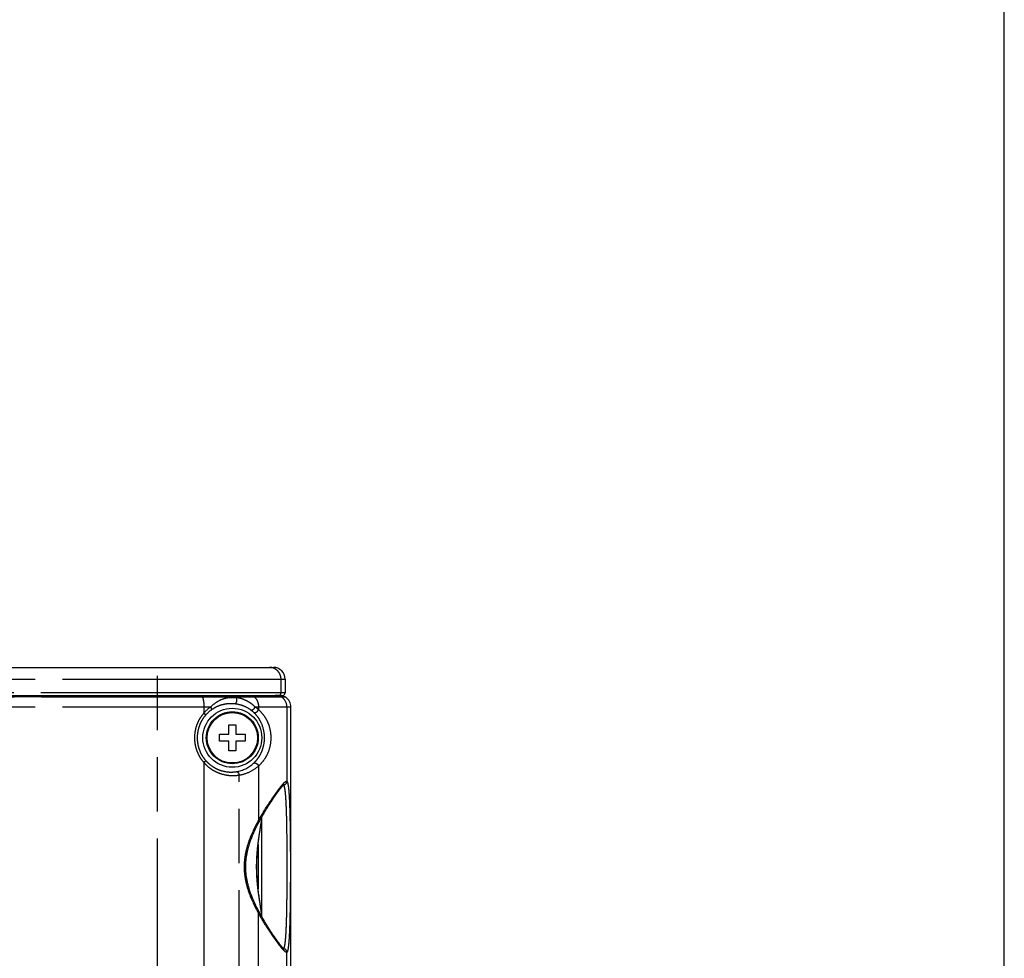
# Model space of a CAD drawing. Units: millimetres. Extents: x 0 to 841, y 0 to 594.
# Drawn here: x 757 to 841, y 374 to 454 of the extents above; entities that cross this region are included whole.
import ezdxf

# ---------------------------------------------------------------- set-up
doc = ezdxf.new("R2010")
doc.units = ezdxf.units.MM
doc.header["$LTSCALE"] = 46.255
doc.linetypes.add('PHANTOM', pattern=[0.8, 0.45, -0.05, 0.1, -0.05, 0.1, -0.05])
doc.layers.get('0').update_dxf_attribs({"linetype": 'CONTINUOUS'})
for name, color, linetype in [('13_ALL_NOTES', 7, 'CONTINUOUS'), ('17_ALL_DRAFT_GEOM', 7, 'CONTINUOUS'), ('18_ALL_DETAIL_ITEMS', 7, 'CONTINUOUS')]:
    doc.layers.add(name, color=color, linetype=linetype)
doc.styles.get("Standard").update_dxf_attribs({"font": 'txt', "width": 0.8})
doc.dimstyles.get("Standard").update_dxf_attribs({"dimtxt": 3.2, "dimasz": 2, "dimexe": 1.27, "dimexo": 1, "dimtad": 1, "dimdec": 3, "dimdsep": 46, "dimtxsty": 'STANDARD', "dimblk": 'OPEN', "dimblk1": 'OPEN', "dimblk2": 'OPEN', "dimcen": 0.09, "dimadec": 3, "dimazin": 2, "dimtol": 1, "dimtp": 0.001, "dimtm": 0.001, "dimtfac": 1, "dimtdec": 3, "dimtofl": 0, "dimtmove": 0, "dimatfit": 3, "dimldrblk": 'OPEN', "dimfxl": 1, "dimtolj": 1, "dimarcsym": 0})

# ---------------------------------------------------------------- blocks, each defined once
blk = doc.blocks.new('_OPEN')
at = {"color": 0, "linetype": 'BYBLOCK'}
for p, q in [((0, 0), (-1, 0.25)), ((-1, -0.25), (0, 0)), ((-1, 0), (0, 0))]:
    blk.add_line(p, q, dxfattribs=at)

msp = doc.modelspace()

# ---------------------------------------------------------------- linework, layer by layer
at = {"color": 7, "linetype": 'CONTINUOUS'}
msp.add_line((841, 0), (841, 594), dxfattribs=at)
at = {"layer": '17_ALL_DRAFT_GEOM', "color": 7, "linetype": 'CONTINUOUS'}
for p, q in [((575.6976, 399.2649), (778.6976, 399.2649)), ((779.6976, 398.2649), (779.6976, 397.0832)), ((575.6976, 396.8649), (778.8524, 396.8649)), ((779.6448, 396.7622), (575.6976, 396.7621)), ((771.3459, 396.8628), (771.554, 396.7647)), ((772.3723, 396.8087), (771.4551, 396.8113)), ((771.4824, 396.7985), (771.4735, 396.8113)), ((771.7454, 396.7974), (771.4824, 396.7985)), ((771.554, 396.7647), (771.5816, 396.7647)), ((771.554, 396.7647), (771.556, 396.7622)), ((771.5816, 396.7647), (771.5556, 396.7626)), ((771.5817, 396.7633), (771.5644, 396.7633)), ((771.586, 396.7634), (771.5816, 396.7633)), ((771.7454, 396.7974), (771.7455, 396.8105)), ((771.7454, 396.7974), (771.7455, 396.8105)), ((772.3723, 396.8087), (771.7454, 396.7974)), ((772.4266, 396.7636), (772.4265, 396.7622)), ((772.4266, 396.7636), (772.6261, 396.7667)), ((772.6261, 396.7667), (772.9184, 396.7712)), ((773.1734, 396.7748), (772.9184, 396.7712)), ((772.9656, 396.7933), (773.6003, 396.8056)), ((773.4589, 396.7794), (773.1734, 396.7748)), ((773.3097, 396.7622), (773.3155, 396.7652)), ((773.3155, 396.7652), (778.821, 396.7652)), ((773.714, 396.7836), (773.4589, 396.7794)), ((773.6003, 396.8056), (775.0413, 396.805)), ((773.6701, 396.8055), (773.7383, 396.8054)), ((776.0524, 396.8203), (773.714, 396.7836)), ((773.7383, 396.8054), (773.9962, 396.805)), ((773.9962, 396.805), (774.3876, 396.8046)), ((774.3381, 396.7934), (774.3388, 396.8046)), ((774.3381, 396.7934), (774.3389, 396.8046)), ((774.3876, 396.8046), (774.7341, 396.8046)), ((774.7341, 396.8046), (774.945, 396.8048)), ((775.0786, 396.805), (775.0413, 396.805)), ((776.993, 396.8352), (776.0524, 396.8203)), ((776.7245, 396.81), (776.066, 396.7996)), ((776.993, 396.8352), (778.8894, 396.865)), ((777.6976, 396.7935), (778.8894, 396.865)), ((777.6976, 396.7652), (777.6976, 396.7935)), ((777.6976, 396.7879), (777.7068, 396.7882)), ((777.9715, 396.8034), (778.7262, 396.8484)), ((778.821, 396.7622), (778.821, 396.7652)), ((778.8524, 396.8649), (778.8894, 396.8649)), ((778.9087, 396.8589), (779.0973, 396.8589)), ((779.0965, 396.7622), (779.0973, 396.8589)), ((779.0973, 396.8588), (779.5096, 396.8836)), ((780.1976, 250.6311), (780.1976, 395.8986)), ((774.8976, 394.3649), (775.4976, 394.3649)), ((774.8976, 393.5649), (774.8976, 394.3649)), ((775.4976, 394.3649), (775.4976, 393.5649)), ((774.0976, 393.5649), (774.8976, 393.5649)), ((774.0976, 392.9649), (774.0976, 393.5649)), ((774.8976, 392.9649), (774.0976, 392.9649)), ((774.8976, 392.1649), (774.8976, 392.9649)), ((775.4976, 393.5649), (776.2976, 393.5649)), ((776.2976, 392.9649), (775.4976, 392.9649)), ((775.4976, 392.9649), (775.4976, 392.1649)), ((776.2976, 393.5649), (776.2976, 392.9649)), ((775.4976, 392.1649), (774.8976, 392.1649)), ((779.0273, 388.5736), (779.0898, 388.6598)), ((779.0898, 388.6598), (779.1489, 388.7402)), ((779.1489, 388.7402), (779.2048, 388.815)), ((779.2048, 388.815), (779.2314, 388.8502)), ((779.2314, 388.8502), (779.2572, 388.8839)), ((779.2572, 388.8839), (779.2821, 388.9162)), ((779.2821, 388.9162), (779.3062, 388.9471)), ((779.3062, 388.9471), (779.3294, 388.9766)), ((779.3294, 388.9766), (779.3517, 389.0046)), ((779.3517, 389.0046), (779.3732, 389.0312)), ((779.3732, 389.0312), (779.3938, 389.0563)), ((779.3938, 389.0563), (779.4134, 389.0801)), ((779.4134, 389.0801), (779.4323, 389.1025)), ((779.4323, 389.1025), (779.4502, 389.1235)), ((779.4502, 389.1235), (779.4673, 389.1431)), ((779.4673, 389.1431), (779.4834, 389.1614)), ((779.4834, 389.1614), (779.4987, 389.1783)), ((779.4987, 389.1783), (779.5106, 389.1913)), ((779.5106, 389.1913), (779.5165, 389.1977)), ((779.5165, 389.1977), (779.5247, 389.2064)), ((779.5247, 389.2064), (779.5325, 389.2145)), ((779.5325, 389.2145), (779.5399, 389.2221)), ((779.5399, 389.2221), (779.5468, 389.2291)), ((779.5468, 389.2291), (779.5533, 389.2356)), ((779.5533, 389.2356), (779.5595, 389.2417)), ((779.5595, 389.2417), (779.5653, 389.2473)), ((779.5653, 389.2473), (779.5707, 389.2524)), ((779.5707, 389.2524), (779.5758, 389.2571)), ((779.5758, 389.2571), (779.5805, 389.2615)), ((779.5805, 389.2615), (779.5849, 389.2654)), ((779.5849, 389.2654), (779.589, 389.269)), ((779.589, 389.269), (779.5927, 389.2722)), ((779.5927, 389.2722), (779.5961, 389.2751)), ((779.5961, 389.2751), (779.5992, 389.2776)), ((779.5992, 389.2776), (779.602, 389.2798)), ((779.602, 389.2798), (779.6044, 389.2816)), ((779.6044, 389.2816), (779.6064, 389.2832)), ((779.6064, 389.2832), (779.6081, 389.2844)), ((779.6081, 389.2844), (779.6094, 389.2853)), ((779.6094, 389.2853), (779.6103, 389.2859)), ((779.6103, 389.2859), (779.6106, 389.2861)), ((778.4159, 387.6764), (778.5025, 387.8089)), ((778.5025, 387.8089), (778.5865, 387.9356)), ((778.5865, 387.9356), (778.6675, 388.0564)), ((778.6675, 388.0564), (778.7456, 388.1714)), ((778.7456, 388.1714), (778.8207, 388.2806)), ((778.8207, 388.2806), (778.8927, 388.384)), ((778.8927, 388.384), (778.9616, 388.4817)), ((778.9616, 388.4817), (779.0273, 388.5736)), ((777.8994, 386.8462), (777.9483, 386.9282)), ((777.9483, 386.9282), (777.997, 387.009)), ((777.997, 387.009), (778.0453, 387.0886)), ((778.0453, 387.0886), (778.0934, 387.1669)), ((778.0934, 387.1669), (778.141, 387.2439)), ((778.141, 387.2439), (778.1882, 387.3195)), ((778.1882, 387.3195), (778.2349, 387.3938)), ((778.2349, 387.3938), (778.3266, 387.538)), ((778.3266, 387.538), (778.4159, 387.6764)), ((777.4234, 385.9965), (777.4652, 386.0756)), ((777.4652, 386.0756), (777.507, 386.1538)), ((777.507, 386.1538), (777.5556, 386.2435)), ((777.5556, 386.2435), (777.6045, 386.3323)), ((777.6045, 386.3323), (777.6535, 386.4203)), ((777.6535, 386.4203), (777.7027, 386.5075)), ((777.6648, 386.0325), (777.6699, 386.0745)), ((777.6699, 386.0745), (777.6747, 386.1159)), ((777.6747, 386.1159), (777.6791, 386.1566)), ((777.6791, 386.1566), (777.6832, 386.1967)), ((777.6832, 386.1967), (777.6868, 386.2362)), ((777.6868, 386.2362), (777.69, 386.275)), ((777.69, 386.275), (777.6927, 386.3132)), ((777.6927, 386.3132), (777.6949, 386.3509)), ((777.6949, 386.3509), (777.6964, 386.3881)), ((777.6964, 386.3881), (777.6974, 386.4248)), ((777.6974, 386.4248), (777.6976, 386.4542)), ((777.6976, 386.4986), (777.6976, 378.0311)), ((777.7027, 386.5075), (777.7519, 386.5937)), ((777.7519, 386.5937), (777.8012, 386.6789)), ((777.8012, 386.6789), (777.8504, 386.7632)), ((777.8504, 386.7632), (777.8994, 386.8462)), ((777.0333, 385.1911), (777.0727, 385.2792)), ((777.0727, 385.2792), (777.1131, 385.3678)), ((777.1131, 385.3678), (777.1546, 385.4567)), ((777.1546, 385.4567), (777.197, 385.546)), ((777.197, 385.546), (777.2404, 385.6356)), ((777.2404, 385.6356), (777.2848, 385.7254)), ((777.2848, 385.7254), (777.3301, 385.8156)), ((777.3301, 385.8156), (777.3764, 385.9059)), ((777.3764, 385.9059), (777.4234, 385.9965)), ((777.5252, 385.097), (777.5591, 385.317)), ((777.5591, 385.317), (777.5755, 385.4224)), ((777.5755, 385.4224), (777.614, 385.6718)), ((777.614, 385.6718), (777.6348, 385.8123)), ((777.6348, 385.8123), (777.6476, 385.9024)), ((777.6476, 385.9024), (777.6594, 385.9898)), ((777.6594, 385.9898), (777.6648, 386.0325)), ((776.7004, 384.3366), (776.7285, 384.4195)), ((776.7285, 384.4195), (776.7578, 384.5029)), ((776.7578, 384.5029), (776.7883, 384.587)), ((776.7883, 384.587), (776.8199, 384.6717)), ((776.8199, 384.6717), (776.8527, 384.757)), ((776.8527, 384.757), (776.8866, 384.8428)), ((776.8866, 384.8428), (776.9216, 384.9292)), ((776.9216, 384.9292), (776.9577, 385.016)), ((776.9577, 385.016), (776.995, 385.1033)), ((776.995, 385.1033), (777.0333, 385.1911)), ((777.4155, 384.313), (777.4315, 384.4393)), ((777.4315, 384.4393), (777.448, 384.5638)), ((777.448, 384.5638), (777.4648, 384.6863)), ((777.4648, 384.6863), (777.482, 384.8067)), ((777.482, 384.8067), (777.4992, 384.9247)), ((777.4992, 384.9247), (777.5252, 385.097)), ((776.4661, 383.4702), (776.4819, 383.5457)), ((776.4819, 383.5457), (776.4988, 383.6218)), ((776.4988, 383.6218), (776.5168, 383.6985)), ((776.5168, 383.6985), (776.5358, 383.7759)), ((776.5358, 383.7759), (776.5559, 383.854)), ((776.5559, 383.854), (776.5772, 383.9327)), ((776.5772, 383.9327), (776.5995, 384.0121)), ((776.5995, 384.0121), (776.623, 384.0922)), ((776.623, 384.0922), (776.6477, 384.173)), ((776.6477, 384.173), (776.6735, 384.2545)), ((776.6735, 384.2545), (776.7004, 384.3366)), ((777.3345, 383.5261), (777.3458, 383.6599)), ((777.3458, 383.6599), (777.3581, 383.7929)), ((777.3581, 383.7929), (777.3713, 383.9248)), ((777.3713, 383.9248), (777.3853, 384.0556)), ((777.3853, 384.0556), (777.4, 384.185)), ((777.4, 384.185), (777.4155, 384.313)), ((776.3559, 382.6714), (776.3613, 382.7424)), ((776.3613, 382.7424), (776.3676, 382.8134)), ((776.3676, 382.8134), (776.3748, 382.8848)), ((776.3748, 382.8848), (776.3829, 382.9566)), ((776.3829, 382.9566), (776.392, 383.0286)), ((776.392, 383.0286), (776.4019, 383.101)), ((776.4019, 383.101), (776.4128, 383.1739)), ((776.4128, 383.1739), (776.4246, 383.2472)), ((776.4246, 383.2472), (776.4375, 383.321)), ((776.4375, 383.321), (776.4513, 383.3953)), ((776.4513, 383.3953), (776.4661, 383.4702)), ((777.2876, 382.642), (777.2895, 382.7105)), ((777.2895, 382.7105), (777.2916, 382.779)), ((777.2916, 382.779), (777.2941, 382.8475)), ((777.2941, 382.8475), (777.2968, 382.9159)), ((777.2968, 382.9159), (777.2999, 382.9841)), ((777.2999, 382.9841), (777.3032, 383.0523)), ((777.3032, 383.0523), (777.3069, 383.1204)), ((777.3069, 383.1204), (777.315, 383.2562)), ((777.315, 383.2562), (777.3242, 383.3915)), ((777.3242, 383.3915), (777.3345, 383.5261)), ((776.3416, 382.2648), (776.3418, 382.3191)), ((776.3418, 382.2093), (776.3416, 382.2648)), ((776.3418, 382.3191), (776.3429, 382.3894)), ((776.3429, 382.1389), (776.3418, 382.2093)), ((776.3429, 382.3894), (776.3449, 382.4598)), ((776.3449, 382.0685), (776.3429, 382.1389)), ((776.3449, 382.4598), (776.3477, 382.5302)), ((776.3477, 381.998), (776.3449, 382.0685)), ((776.3477, 382.5302), (776.3514, 382.6007)), ((776.3514, 381.9275), (776.3477, 381.998)), ((776.3514, 382.6007), (776.3559, 382.6714)), ((776.356, 381.8568), (776.3514, 381.9275)), ((777.283, 382.2986), (777.2833, 382.3674)), ((777.283, 382.2299), (777.283, 382.2986)), ((777.2833, 382.1612), (777.283, 382.2299)), ((777.2833, 382.3674), (777.2839, 382.436)), ((777.2839, 382.0925), (777.2833, 382.1612)), ((777.2839, 382.436), (777.2848, 382.5047)), ((777.2849, 382.0239), (777.2839, 382.0925)), ((777.2848, 382.5047), (777.2861, 382.5734)), ((777.2861, 381.9552), (777.2849, 382.0239)), ((777.2861, 382.5734), (777.2876, 382.642)), ((777.2876, 381.8866), (777.2861, 381.9552)), ((777.2895, 381.8181), (777.2876, 381.8866)), ((776.3615, 381.7858), (776.356, 381.8568)), ((776.3678, 381.7147), (776.3615, 381.7858)), ((776.375, 381.6433), (776.3678, 381.7147)), ((776.3831, 381.5716), (776.375, 381.6433)), ((776.3922, 381.4996), (776.3831, 381.5716)), ((776.4021, 381.4271), (776.3922, 381.4996)), ((776.413, 381.3543), (776.4021, 381.4271)), ((776.4249, 381.281), (776.413, 381.3543)), ((776.4377, 381.2072), (776.4249, 381.281)), ((776.4516, 381.1329), (776.4377, 381.2072)), ((776.4664, 381.058), (776.4516, 381.1329)), ((776.4823, 380.9825), (776.4664, 381.058)), ((777.2917, 381.7496), (777.2895, 381.8181)), ((777.2941, 381.6811), (777.2917, 381.7496)), ((777.2969, 381.6128), (777.2941, 381.6811)), ((777.2999, 381.5445), (777.2969, 381.6128)), ((777.3033, 381.4763), (777.2999, 381.5445)), ((777.3069, 381.4082), (777.3033, 381.4763)), ((777.315, 381.2724), (777.3069, 381.4082)), ((777.3243, 381.1372), (777.315, 381.2724)), ((777.3346, 381.0026), (777.3243, 381.1372)), ((776.4992, 380.9064), (776.4823, 380.9825)), ((776.5171, 380.8297), (776.4992, 380.9064)), ((776.5362, 380.7523), (776.5171, 380.8297)), ((776.5563, 380.6743), (776.5362, 380.7523)), ((776.5776, 380.5956), (776.5563, 380.6743)), ((776.6, 380.5161), (776.5776, 380.5956)), ((776.6235, 380.436), (776.6, 380.5161)), ((776.6481, 380.3553), (776.6235, 380.436)), ((776.6739, 380.2738), (776.6481, 380.3553)), ((776.7009, 380.1917), (776.6739, 380.2738)), ((776.729, 380.1089), (776.7009, 380.1917)), ((777.3459, 380.8687), (777.3346, 381.0026)), ((777.3582, 380.7358), (777.3459, 380.8687)), ((777.3714, 380.6039), (777.3582, 380.7358)), ((777.3854, 380.4731), (777.3714, 380.6039)), ((777.3927, 380.4082), (777.3854, 380.4731)), ((777.4078, 380.2795), (777.3927, 380.4082)), ((777.4235, 380.1523), (777.4078, 380.2795)), ((776.7583, 380.0254), (776.729, 380.1089)), ((776.7888, 379.9413), (776.7583, 380.0254)), ((776.8204, 379.8566), (776.7888, 379.9413)), ((776.8532, 379.7714), (776.8204, 379.8566)), ((776.8871, 379.6856), (776.8532, 379.7714)), ((776.9221, 379.5992), (776.8871, 379.6856)), ((776.9583, 379.5124), (776.9221, 379.5992)), ((776.9955, 379.4251), (776.9583, 379.5124)), ((777.0338, 379.3374), (776.9955, 379.4251)), ((777.4398, 380.0269), (777.4235, 380.1523)), ((777.4565, 379.9034), (777.4398, 380.0269)), ((777.4735, 379.7819), (777.4565, 379.9034)), ((777.4907, 379.6627), (777.4735, 379.7819)), ((777.508, 379.546), (777.4907, 379.6627)), ((777.5339, 379.3757), (777.508, 379.546)), ((777.6141, 378.8572), (777.5339, 379.3757)), ((777.0732, 379.2492), (777.0338, 379.3374)), ((777.1137, 379.1607), (777.0732, 379.2492)), ((777.1551, 379.0718), (777.1137, 379.1607)), ((777.1976, 378.9825), (777.1551, 379.0718)), ((777.241, 378.893), (777.1976, 378.9825)), ((777.2854, 378.8031), (777.241, 378.893)), ((777.3307, 378.713), (777.2854, 378.8031)), ((777.3769, 378.6227), (777.3307, 378.713)), ((777.424, 378.5322), (777.3769, 378.6227)), ((777.4652, 378.4541), (777.424, 378.5322)), ((777.6349, 378.7167), (777.6141, 378.8572)), ((777.6477, 378.6266), (777.6349, 378.7167)), ((777.6594, 378.5393), (777.6477, 378.6266)), ((777.6649, 378.4966), (777.6594, 378.5393)), ((777.5076, 378.3749), (777.4652, 378.4541)), ((777.5562, 378.2852), (777.5076, 378.3749)), ((777.605, 378.1964), (777.5562, 378.2852)), ((777.6541, 378.1084), (777.605, 378.1964)), ((777.7033, 378.0212), (777.6541, 378.1084)), ((777.67, 378.4546), (777.6649, 378.4966)), ((777.6748, 378.4132), (777.67, 378.4546)), ((777.6792, 378.3725), (777.6748, 378.4132)), ((777.6832, 378.3324), (777.6792, 378.3725)), ((777.6869, 378.2929), (777.6832, 378.3324)), ((777.69, 378.2541), (777.6869, 378.2929)), ((777.6927, 378.2159), (777.69, 378.2541)), ((777.6949, 378.1782), (777.6927, 378.2159)), ((777.6965, 378.141), (777.6949, 378.1782)), ((777.6974, 378.1043), (777.6965, 378.141)), ((777.6976, 378.0755), (777.6974, 378.1043)), ((777.6976, 378.0753), (777.6976, 378.0755)), ((777.7525, 377.935), (777.7033, 378.0212)), ((777.8017, 377.8498), (777.7525, 377.935)), ((777.8509, 377.7656), (777.8017, 377.8498)), ((777.9, 377.6825), (777.8509, 377.7656)), ((777.9489, 377.6005), (777.9, 377.6825)), ((777.9976, 377.5197), (777.9489, 377.6005)), ((778.0459, 377.4402), (777.9976, 377.5197)), ((778.094, 377.3619), (778.0459, 377.4402)), ((778.1416, 377.2849), (778.094, 377.3619)), ((778.1888, 377.2093), (778.1416, 377.2849)), ((778.2355, 377.135), (778.1888, 377.2093)), ((778.2816, 377.0622), (778.2355, 377.135)), ((778.3721, 376.9209), (778.2816, 377.0622)), ((778.4601, 376.7855), (778.3721, 376.9209)), ((778.5454, 376.6559), (778.4601, 376.7855)), ((778.6279, 376.5322), (778.5454, 376.6559)), ((778.7075, 376.4143), (778.6279, 376.5322)), ((778.7841, 376.3022), (778.7075, 376.4143)), ((778.8576, 376.1959), (778.7841, 376.3022)), ((778.9281, 376.0954), (778.8576, 376.1959)), ((778.9953, 376.0007), (778.9281, 376.0954)), ((779.0594, 375.9117), (778.9953, 376.0007)), ((779.1202, 375.8284), (779.0594, 375.9117)), ((779.1777, 375.7508), (779.1202, 375.8284)), ((779.2318, 375.679), (779.1777, 375.7508)), ((779.2576, 375.6453), (779.2318, 375.679)), ((779.2825, 375.613), (779.2576, 375.6453)), ((779.3065, 375.5821), (779.2825, 375.613)), ((779.3297, 375.5527), (779.3065, 375.5821)), ((779.3521, 375.5247), (779.3297, 375.5527)), ((779.3735, 375.4982), (779.3521, 375.5247)), ((779.3941, 375.473), (779.3735, 375.4982)), ((779.4137, 375.4492), (779.3941, 375.473)), ((779.4325, 375.4269), (779.4137, 375.4492)), ((779.4505, 375.4059), (779.4325, 375.4269)), ((779.4675, 375.3863), (779.4505, 375.4059)), ((779.4837, 375.368), (779.4675, 375.3863)), ((779.4989, 375.3511), (779.4837, 375.368)), ((779.5106, 375.3384), (779.4989, 375.3511)), ((779.5167, 375.3318), (779.5106, 375.3384)), ((779.5249, 375.3231), (779.5167, 375.3318)), ((779.5327, 375.315), (779.5249, 375.3231)), ((779.54, 375.3074), (779.5327, 375.315)), ((779.5469, 375.3004), (779.54, 375.3074)), ((779.5535, 375.2939), (779.5469, 375.3004)), ((779.5596, 375.2879), (779.5535, 375.2939)), ((779.5654, 375.2823), (779.5596, 375.2879)), ((779.5708, 375.2772), (779.5654, 375.2823)), ((779.5759, 375.2725), (779.5708, 375.2772)), ((779.5806, 375.2682), (779.5759, 375.2725)), ((779.585, 375.2642), (779.5806, 375.2682)), ((779.589, 375.2607), (779.585, 375.2642)), ((779.5928, 375.2575), (779.589, 375.2607)), ((779.5962, 375.2546), (779.5928, 375.2575)), ((779.5993, 375.2521), (779.5962, 375.2546)), ((779.602, 375.2499), (779.5993, 375.2521)), ((779.6044, 375.2481), (779.602, 375.2499)), ((779.6064, 375.2465), (779.6044, 375.2481)), ((779.6081, 375.2453), (779.6064, 375.2465)), ((779.6094, 375.2444), (779.6081, 375.2453)), ((779.6103, 375.2438), (779.6094, 375.2444)), ((779.6108, 375.2434), (779.6103, 375.2438)), ((779.6104, 375.2437), (779.6106, 375.2436)), ((779.6106, 375.2436), (779.6109, 375.2434)), ((779.6109, 375.2434), (779.6108, 375.2434))]:
    msp.add_line(p, q, dxfattribs=at)
msp.add_circle((775.1976, 393.2649), 2.15, dxfattribs=at)
for centre, radius, start, end in [((778.6976, 398.2649), 1, 0, 90), ((779.4976, 397.0832), 0.2, 273.43363, 360), ((772.1234, 27.7417), 369.0221, 89.952923, 90.083421), ((776.0684, 396.6498), 0.1498, 90.886534, 129.629451), ((776.7269, 396.6602), 0.1498, 44.492429, 90.924646), ((781.7199, 346.7848), 50.1531, 93.257725, 93.422101), ((779.6448, 396.5622), 0.2, 56.015973, 90), ((779.1976, 395.8988), 1, 0, 56.015973)]:
    msp.add_arc(centre, radius, start, end, dxfattribs=at)
for points, knots in [([(771.1814, 396.8649), (771.2027, 396.8649), (771.2334, 396.8648), (771.2722, 396.8646), (771.2963, 396.8643), (771.316, 396.864), (771.3295, 396.8638), (771.3376, 396.8635), (771.3417, 396.8633), (771.3443, 396.8631), (771.3456, 396.863), (771.3459, 396.8628)], [0, 0, 0, 0, 0.3883519, 0.5589021, 0.7069172, 0.8280948, 0.9189145, 0.9520812, 0.9767479, 0.992745, 1, 1, 1, 1]), ([(774.3381, 396.7934), (774.1747, 396.7923), (773.7172, 396.7919), (773.2598, 396.7925), (772.9656, 396.7933)], [0, 0, 0, 0, 0.3570632, 1, 1, 1, 1]), ([(777.7068, 396.7882), (777.7389, 396.7897), (777.8272, 396.7949), (777.9154, 396.8001), (777.9715, 396.8034)], [0, 0, 0, 0, 0.364198, 1, 1, 1, 1]), ([(778.8698, 396.8568), (778.879, 396.8573), (778.892, 396.8579), (778.9049, 396.8589), (778.9087, 396.8589)], [0, 0, 0, 0, 0.709359, 1, 1, 1, 1])]:
    msp.add_open_spline(points, degree=3, knots=knots, dxfattribs=at)
at = {"layer": '18_ALL_DETAIL_ITEMS', "color": 7, "linetype": 'PHANTOM'}
for p, q in [((768.8082, 326.8573), (768.8082, 399.2649)), ((575.6976, 398.2649), (779.6976, 398.2649)), ((779.3515, 397.0832), (779.3515, 398.2649)), ((779.6976, 397.0832), (575.6976, 397.0832)), ((575.6976, 396.8836), (779.5096, 396.8836)), ((779.7566, 396.728), (575.6976, 396.7279)), ((771.1804, 396.7622), (771.1804, 396.8649)), ((771.3459, 396.7622), (771.3459, 396.8628)), ((773.1735, 396.7677), (773.1734, 396.7748)), ((773.3003, 396.7697), (773.1735, 396.7677)), ((773.1735, 396.7677), (773.1791, 396.7622)), ((773.3321, 396.7702), (773.3003, 396.7697)), ((773.459, 396.7722), (773.3321, 396.7702)), ((773.459, 396.7722), (773.4522, 396.7652)), ((773.459, 396.7722), (773.4589, 396.7794)), ((775.0979, 396.7622), (775.0979, 396.7652)), ((776.0525, 396.8129), (776.0524, 396.8203)), ((776.738, 396.8237), (776.0525, 396.8129)), ((776.0525, 396.8129), (776.066, 396.7996)), ((776.5447, 396.7622), (776.5447, 396.7652)), ((776.738, 396.8237), (776.7245, 396.81)), ((776.738, 396.8237), (776.7379, 396.8311)), ((777.9715, 396.7652), (777.9715, 396.8034)), ((778.7027, 396.7622), (778.7027, 396.7652)), ((778.7262, 396.8484), (778.7255, 396.7652)), ((779.1638, 396.8836), (778.8524, 396.8649)), ((778.9087, 396.8589), (778.9078, 396.7622)), ((575.6976, 395.8988), (773.3593, 395.8988)), ((772.777, 395.8988), (772.777, 395.3847)), ((777.1369, 395.8988), (780.1976, 395.8988)), ((777.4317, 395.8988), (777.4317, 395.6669)), ((779.8505, 395.8988), (779.8505, 389.5513)), ((772.777, 391.145), (772.777, 326.3814)), ((777.4317, 390.8628), (777.4317, 386.2164)), ((775.774, 322.4523), (775.774, 390.0836)), ((777.3976, 384.1643), (777.3976, 380.3655)), ((776.2331, 382.2648), (776.3416, 382.2648)), ((777.4317, 259.9805), (777.4317, 378.3133)), ((779.8505, 250.6309), (779.8505, 374.9784))]:
    msp.add_line(p, q, dxfattribs=at)
for radius in [2.5149, 2.2153]:
    msp.add_circle((775.1976, 393.2649), radius, dxfattribs=at)
for centre, radius, start, end in [((779.1516, 397.083), 0.1998, 273.497094, 0.054207), ((773.1752, 396.6184), 0.2989, 149.257019, 151.241247), ((773.1755, 396.617), 0.1507, 90.763521, 105.538696), ((773.4617, 396.6211), 0.151, 72.516706, 91.006184), ((773.4613, 396.6225), 0.2996, 28.44586, 32.528062), ((774.966, 396.2498), 0.7279, 36.919572, 41.070481), ((776.0554, 396.6631), 0.3001, 149.280134, 160.09864), ((776.0543, 396.6637), 0.1492, 96.572165, 137.129965), ((776.0545, 396.6625), 0.1504, 90.749399, 96.610646), ((776.7408, 396.6732), 0.1506, 85.217924, 91.061212), ((776.7411, 396.6746), 0.1491, 37.411379, 85.269428), ((776.7394, 396.6736), 0.3007, 18.09461, 32.501569), ((776.7402, 396.674), 0.2998, 17.705591, 18.067851), ((779.2987, 396.5628), 0.1993, 55.958233, 89.996012), ((778.85, 395.8991), 1.0005, 359.981704, 55.939641), ((775.2198, 393.2052), 3.2737, 124.633698, 138.259975), ((775.1162, 393.2934), 2.9007, 125.408216, 139.186903), ((775.0843, 393.3582), 2.8324, 47.209158, 53.937392), ((775.2948, 393.255), 3.2223, 48.459767, 55.132436), ((775.0927, 393.1601), 2.8184, 279.549514, 312.821951), ((779.5497, 389.5526), 0.3008, 274.040149, 359.742916), ((779.5497, 374.9771), 0.3008, 0.257072, 85.96003)]:
    msp.add_arc(centre, radius, start, end, dxfattribs=at)
for points, knots in [([(779.3515, 398.2649), (779.3515, 398.3302), (779.3386, 398.4612), (779.2814, 398.65), (779.1886, 398.824), (779.0637, 398.9765), (778.9115, 399.1017), (778.7378, 399.1947), (778.5494, 399.252), (778.4186, 399.2649), (778.3534, 399.2649)], [0, 0, 0, 0, 0.1251183, 0.2502186, 0.3752857, 0.5003092, 0.6252857, 0.7502187, 0.8751184, 1, 1, 1, 1]), ([(772.652, 396.728), (772.6499, 396.7331), (772.6456, 396.742), (772.6379, 396.7531), (772.6297, 396.7603), (772.6232, 396.7622), (772.6204, 396.7622)], [0, 0, 0, 0, 0.335952, 0.6080522, 0.8228396, 1, 1, 1, 1]), ([(772.652, 396.728), (772.6738, 396.6763), (772.7104, 396.5574), (772.7481, 396.3605), (772.7717, 396.1366), (772.777, 395.9795), (772.777, 395.8988)], [0, 0, 0, 0, 0.1995538, 0.4410943, 0.7127241, 1, 1, 1, 1]), ([(773.3593, 395.8988), (773.5157, 396.0533), (773.8373, 396.3187), (774.292, 396.5513), (774.6573, 396.6601), (775.0435, 396.7246), (775.3457, 396.7159), (775.5479, 396.687)], [0, 0, 0, 0, 0.2733383, 0.5142336, 0.6292563, 0.7460216, 1, 1, 1, 1]), ([(775.4169, 396.1518), (775.2441, 396.1706), (774.9048, 396.1783), (774.4015, 396.1061), (773.9037, 395.9432), (773.5892, 395.7668), (773.4355, 395.6576)], [0, 0, 0, 0, 0.2500921, 0.4856349, 0.728643, 1, 1, 1, 1]), ([(775.4967, 396.1972), (775.4854, 396.1842), (775.462, 396.1625), (775.4309, 396.1521), (775.4169, 396.1518)], [0, 0, 0, 0, 0.5498328, 1, 1, 1, 1]), ([(776.7517, 395.6479), (776.5662, 395.783), (776.1384, 396.0131), (775.6656, 396.1249), (775.4169, 396.1518)], [0, 0, 0, 0, 0.478379, 1, 1, 1, 1]), ([(775.5147, 396.728), (775.5059, 396.7382), (775.4863, 396.7552), (775.4608, 396.7622), (775.449, 396.7622)], [0, 0, 0, 0, 0.5324592, 1, 1, 1, 1]), ([(775.4967, 396.1972), (775.5086, 396.211), (775.5305, 396.2438), (775.5654, 396.3224), (775.5896, 396.4352), (775.5892, 396.5505), (775.5714, 396.6346), (775.5567, 396.6711), (775.5479, 396.687)], [0, 0, 0, 0, 0.1063144, 0.228152, 0.5002746, 0.7722419, 0.893902, 1, 1, 1, 1]), ([(777.1369, 395.8988), (777.0376, 395.9978), (776.8144, 396.1864), (776.4318, 396.4197), (776.0041, 396.5951), (775.7006, 396.6652), (775.5479, 396.687)], [0, 0, 0, 0, 0.233468, 0.484225, 0.7431361, 1, 1, 1, 1]), ([(777.0915, 396.728), (777.0794, 396.7386), (777.0523, 396.7559), (777.0206, 396.7622), (777.0053, 396.7622)], [0, 0, 0, 0, 0.5129921, 1, 1, 1, 1]), ([(777.0915, 396.728), (777.1452, 396.6811), (777.243, 396.5692), (777.35, 396.3682), (777.4167, 396.1404), (777.4317, 395.9799), (777.4317, 395.8988)], [0, 0, 0, 0, 0.2321012, 0.4784755, 0.7361462, 1, 1, 1, 1]), ([(772.7694, 395.372), (772.6439, 395.2292), (772.4169, 394.9197), (772.164, 394.4013), (772.0076, 393.8433), (771.9723, 393.4575), (771.9723, 393.2649)], [0, 0, 0, 0, 0.247926, 0.4977572, 0.7486469, 1, 1, 1, 1]), ([(772.9208, 395.1893), (772.9224, 395.1927), (772.9223, 395.2028), (772.9162, 395.219), (772.9047, 395.2396), (772.8876, 395.2639), (772.8698, 395.286), (772.8531, 395.3052), (772.8391, 395.3206), (772.827, 395.3338), (772.8163, 395.3441), (772.8079, 395.352), (772.8006, 395.3611), (772.7941, 395.3687), (772.7871, 395.3725), (772.7793, 395.374), (772.7732, 395.3732), (772.7694, 395.372)], [0, 0, 0, 0, 0.0454348, 0.1136854, 0.2079169, 0.3275151, 0.4701634, 0.5490932, 0.6325052, 0.7199432, 0.7645655, 0.8102202, 0.8579642, 0.9052165, 0.9282055, 0.9519015, 1, 1, 1, 1]), ([(772.777, 395.3789), (772.7778, 395.3796), (772.7787, 395.3819), (772.7776, 395.3838), (772.777, 395.3847)], [0, 0, 0, 0, 0.4952877, 1, 1, 1, 1]), ([(773.4355, 395.6576), (773.4434, 395.6659), (773.4465, 395.6883), (773.4425, 395.7179), (773.4344, 395.7482), (773.4216, 395.7822), (773.398, 395.8339), (773.3757, 395.8727), (773.3593, 395.8988)], [0, 0, 0, 0, 0.1316548, 0.2289024, 0.3483067, 0.4882852, 0.6460551, 1, 1, 1, 1]), ([(776.7517, 395.6479), (776.766, 395.6397), (776.7993, 395.6283), (776.8542, 395.6284), (776.9119, 395.6443), (776.9906, 395.6861), (777.0761, 395.7685), (777.1221, 395.8535), (777.1369, 395.8988)], [0, 0, 0, 0, 0.0967516, 0.2014473, 0.3172434, 0.4442663, 0.7206263, 1, 1, 1, 1]), ([(777.0084, 395.4368), (777.0224, 395.4264), (777.0563, 395.4106), (777.1143, 395.4052), (777.1771, 395.4168), (777.2641, 395.4543), (777.3606, 395.5341), (777.4144, 395.6205), (777.4317, 395.6669)], [0, 0, 0, 0, 0.0967732, 0.2020659, 0.3190728, 0.447561, 0.7251837, 1, 1, 1, 1]), ([(777.9431, 393.2649), (777.9431, 393.5026), (777.8906, 393.95), (777.6789, 394.5502), (777.383, 395.0434), (777.1386, 395.3163), (777.0084, 395.4368)], [0, 0, 0, 0, 0.2936741, 0.5504167, 0.7809214, 1, 1, 1, 1]), ([(778.508, 393.2649), (778.508, 393.5251), (778.4483, 394.019), (778.2061, 394.6832), (777.8643, 395.2316), (777.5819, 395.5337), (777.4317, 395.6669)], [0, 0, 0, 0, 0.2884381, 0.5448888, 0.7775844, 1, 1, 1, 1]), ([(772.9208, 395.1893), (772.8078, 395.0586), (772.6036, 394.7751), (772.3769, 394.3014), (772.2371, 393.7922), (772.2056, 393.4405), (772.2056, 393.2649)], [0, 0, 0, 0, 0.2475285, 0.4973369, 0.7483969, 1, 1, 1, 1]), ([(771.9723, 393.2649), (771.9723, 393.0723), (772.0075, 392.6865), (772.1639, 392.1287), (772.4167, 391.6105), (772.6436, 391.301), (772.769, 391.1582)], [0, 0, 0, 0, 0.2513511, 0.5022402, 0.7520718, 1, 1, 1, 1]), ([(772.2056, 393.2649), (772.2056, 393.0892), (772.2371, 392.7375), (772.3769, 392.2283), (772.6036, 391.7546), (772.8078, 391.4711), (772.9208, 391.3404)], [0, 0, 0, 0, 0.2516019, 0.5026621, 0.7524707, 1, 1, 1, 1]), ([(777.0084, 391.0929), (777.1386, 391.2134), (777.383, 391.4863), (777.6789, 391.9795), (777.8906, 392.5797), (777.9431, 393.0272), (777.9431, 393.2649)], [0, 0, 0, 0, 0.2190802, 0.4495849, 0.7063262, 1, 1, 1, 1]), ([(777.4317, 390.8628), (777.5819, 390.996), (777.8643, 391.2981), (778.2061, 391.8465), (778.4483, 392.5107), (778.508, 393.0046), (778.508, 393.2649)], [0, 0, 0, 0, 0.222411, 0.4551044, 0.7115582, 1, 1, 1, 1]), ([(772.9208, 391.3404), (772.9224, 391.337), (772.9223, 391.3269), (772.9162, 391.3106), (772.9046, 391.29), (772.8875, 391.2656), (772.8696, 391.2434), (772.8529, 391.2242), (772.8413, 391.2116), (772.8316, 391.201), (772.8241, 391.193), (772.816, 391.1853), (772.8075, 391.1774), (772.8002, 391.1682), (772.7938, 391.1605), (772.7867, 391.1568), (772.7788, 391.1556), (772.7727, 391.1567), (772.7689, 391.1582)], [0, 0, 0, 0, 0.045372, 0.1136118, 0.207837, 0.3274305, 0.4700639, 0.5489808, 0.6323583, 0.6756932, 0.7198039, 0.764371, 0.8099503, 0.8578159, 0.9051431, 0.9279869, 0.9516549, 1, 1, 1, 1]), ([(772.777, 391.145), (772.7775, 391.1459), (772.7784, 391.1478), (772.7777, 391.1501), (772.777, 391.1508)], [0, 0, 0, 0, 0.5032358, 1, 1, 1, 1]), ([(772.777, 391.145), (772.8759, 391.0341), (773.0878, 390.827), (773.4414, 390.5645), (773.8195, 390.3548), (774.3356, 390.1499), (774.9944, 390.0209), (775.523, 390.0437), (775.774, 390.0836)], [0, 0, 0, 0, 0.1346876, 0.2675068, 0.3978976, 0.5253517, 0.7696416, 1, 1, 1, 1]), ([(772.9208, 391.3404), (773.008, 391.2395), (773.195, 391.051), (773.5079, 390.8118), (773.8429, 390.621), (774.2985, 390.4361), (774.8779, 390.3214), (775.3415, 390.3441), (775.5603, 390.3809)], [0, 0, 0, 0, 0.1365105, 0.2707634, 0.4020769, 0.529853, 0.7728968, 1, 1, 1, 1]), ([(777.0084, 391.0929), (777.0224, 391.1033), (777.0563, 391.1192), (777.1143, 391.1245), (777.1771, 391.1129), (777.2641, 391.0754), (777.3606, 390.9957), (777.4144, 390.9092), (777.4317, 390.8628)], [0, 0, 0, 0, 0.0967732, 0.2020659, 0.3190728, 0.447561, 0.7251837, 1, 1, 1, 1]), ([(775.5603, 390.3809), (775.5722, 390.3815), (775.5975, 390.3783), (775.6338, 390.3615), (775.6681, 390.3339), (775.7116, 390.2821), (775.7529, 390.1981), (775.7698, 390.123), (775.774, 390.0836)], [0, 0, 0, 0, 0.0905915, 0.1892313, 0.2994474, 0.4222369, 0.6995078, 1, 1, 1, 1]), ([(775.774, 390.0836), (776.086, 390.1331), (776.6846, 390.3179), (777.2065, 390.6633), (777.4317, 390.8628)], [0, 0, 0, 0, 0.512157, 1, 1, 1, 1]), ([(779.5846, 389.3953), (779.6005, 389.412), (779.6307, 389.4429), (779.6747, 389.4843), (779.7143, 389.5172), (779.7496, 389.5418), (779.7807, 389.558), (779.8081, 389.5658), (779.8325, 389.5643), (779.8454, 389.5562), (779.8505, 389.5513)], [0, 0, 0, 0, 0.2101869, 0.3932236, 0.5492856, 0.6790314, 0.7839483, 0.8672109, 0.9353904, 1, 1, 1, 1]), ([(779.8505, 389.5513), (779.859, 389.5429), (779.8749, 389.5188), (779.8944, 389.4729), (779.9133, 389.4114), (779.9316, 389.3343), (779.9491, 389.2415), (779.9729, 389.0874), (779.9993, 388.8571), (780.0264, 388.5371), (780.0502, 388.1613), (780.0709, 387.7331), (780.0887, 387.256), (780.1036, 386.7344), (780.1204, 385.9637), (780.1348, 384.9265), (780.1441, 383.6198), (780.1471, 382.2649), (780.1441, 380.9099), (780.1348, 379.6033), (780.1204, 378.566), (780.1036, 377.7953), (780.0887, 377.2737), (780.0709, 376.7966), (780.0502, 376.3684), (780.0264, 375.9926), (779.9993, 375.6726), (779.9729, 375.4423), (779.9491, 375.2882), (779.9316, 375.1954), (779.9133, 375.1183), (779.8944, 375.0568), (779.8749, 375.0109), (779.859, 374.9868), (779.8505, 374.9784)], [0, 0, 0, 0, 0.0024495, 0.0058307, 0.0102161, 0.0156323, 0.0220865, 0.0295758, 0.0476177, 0.0696367, 0.0954583, 0.1248661, 0.1576076, 0.1933974, 0.2319208, 0.3157826, 0.4062168, 0.4999999, 0.5937831, 0.6842173, 0.7680791, 0.8066025, 0.8423923, 0.8751338, 0.9045417, 0.9303632, 0.9523822, 0.9704242, 0.9779135, 0.9843676, 0.9897839, 0.9941693, 0.9975505, 1, 1, 1, 1]), ([(777.4317, 386.2164), (777.6359, 386.5882), (777.9531, 387.1169), (778.385, 387.7799), (778.6796, 388.2126), (778.9497, 388.5938), (779.19, 388.9184), (779.3711, 389.1499), (779.4991, 389.3018), (779.557, 389.3662), (779.5846, 389.3953)], [0, 0, 0, 0, 0.331034, 0.4805916, 0.617332, 0.7394448, 0.8450619, 0.9324058, 0.968746, 1, 1, 1, 1]), ([(779.5599, 389.2422), (779.568, 389.2319), (779.5832, 389.2049), (779.6022, 389.1556), (779.6207, 389.0917), (779.6464, 388.9777), (779.6748, 388.7988), (779.7041, 388.5419), (779.7303, 388.2306), (779.7534, 387.8677), (779.7734, 387.4561), (779.7905, 386.9996), (779.805, 386.5019), (779.8212, 385.7689), (779.8352, 384.7849), (779.8443, 383.5471), (779.8472, 382.2649), (779.8443, 380.9826), (779.8352, 379.7449), (779.8212, 378.7608), (779.805, 378.0278), (779.7905, 377.5302), (779.7734, 377.0736), (779.7534, 376.662), (779.7303, 376.2991), (779.7041, 375.9878), (779.6748, 375.7309), (779.6464, 375.552), (779.6207, 375.438), (779.6022, 375.3741), (779.5832, 375.3248), (779.568, 375.2978), (779.5599, 375.2875)], [0, 0, 0, 0, 0.0028154, 0.0065694, 0.0113128, 0.0170639, 0.0315938, 0.0501068, 0.0724754, 0.0985241, 0.1280384, 0.1607695, 0.1964378, 0.2347368, 0.3178836, 0.407337, 0.5, 0.592663, 0.6821164, 0.7652632, 0.8035622, 0.8392306, 0.8719616, 0.9014759, 0.9275246, 0.9498932, 0.9684062, 0.9829361, 0.9886872, 0.9934306, 0.9971846, 1, 1, 1, 1]), ([(776.2331, 382.2649), (776.2331, 382.4477), (776.2503, 382.8126), (776.3499, 383.5277), (776.5804, 384.3826), (776.9694, 385.3339), (777.2746, 385.9305), (777.4317, 386.2164)], [0, 0, 0, 0, 0.1314714, 0.2621785, 0.5185691, 0.7654812, 1, 1, 1, 1]), ([(777.6976, 378.0755), (777.6976, 378.1175), (777.6935, 378.2095), (777.6793, 378.3587), (777.6575, 378.5305), (777.6177, 378.802), (777.5548, 379.1896), (777.4733, 379.7071), (777.3934, 380.2869), (777.3264, 380.9166), (777.2817, 381.5815), (777.2661, 382.2649), (777.2817, 382.9482), (777.3264, 383.6132), (777.3934, 384.2429), (777.4733, 384.8227), (777.5548, 385.3402), (777.6177, 385.7277), (777.6575, 385.9993), (777.6793, 386.171), (777.6935, 386.3202), (777.6976, 386.4122), (777.6976, 386.4542)], [0, 0, 0, 0, 0.0149406, 0.0327361, 0.0533071, 0.0765367, 0.1303908, 0.1930057, 0.2629382, 0.3386111, 0.4182768, 0.5000023, 0.5817278, 0.6613933, 0.7370658, 0.8069979, 0.869612, 0.9234653, 0.9466944, 0.9672649, 0.9850599, 1, 1, 1, 1]), ([(777.4317, 386.2164), (777.4411, 386.204), (777.457, 386.1797), (777.4721, 386.1419), (777.476, 386.1064), (777.47, 386.0847), (777.4652, 386.0756)], [0, 0, 0, 0, 0.3059722, 0.5702123, 0.7968247, 1, 1, 1, 1]), ([(777.4317, 378.3133), (777.2746, 378.5992), (776.9694, 379.1958), (776.5804, 380.1472), (776.3499, 381.002), (776.2503, 381.7171), (776.2331, 382.082), (776.2331, 382.2649)], [0, 0, 0, 0, 0.2345228, 0.4814306, 0.7378211, 0.8685285, 1, 1, 1, 1]), ([(777.4317, 378.3133), (777.4411, 378.3257), (777.457, 378.35), (777.4721, 378.3878), (777.476, 378.4233), (777.47, 378.445), (777.4652, 378.4541)], [0, 0, 0, 0, 0.3059722, 0.5702123, 0.7968247, 1, 1, 1, 1]), ([(779.5846, 375.1344), (779.557, 375.1635), (779.4991, 375.2279), (779.3711, 375.3798), (779.19, 375.6113), (778.9497, 375.9359), (778.6796, 376.3171), (778.385, 376.7498), (777.9531, 377.4128), (777.6359, 377.9415), (777.4317, 378.3133)], [0, 0, 0, 0, 0.031254, 0.067594, 0.1549349, 0.260552, 0.3826671, 0.519403, 0.6689598, 1, 1, 1, 1]), ([(779.8505, 374.9784), (779.8454, 374.9735), (779.8325, 374.9654), (779.8081, 374.9639), (779.7807, 374.9717), (779.7496, 374.9879), (779.7143, 375.0125), (779.6747, 375.0455), (779.6307, 375.0868), (779.6005, 375.1177), (779.5846, 375.1344)], [0, 0, 0, 0, 0.0646096, 0.132789, 0.2160515, 0.3209682, 0.450714, 0.6067758, 0.7898129, 1, 1, 1, 1])]:
    msp.add_open_spline(points, degree=3, knots=knots, dxfattribs=at)
for points in [[(772.7694, 395.372), (772.7713, 395.3748), (772.7741, 395.377), (772.777, 395.3789)], [(772.777, 391.1508), (772.774, 391.1529), (772.771, 391.1552), (772.769, 391.1582)]]:
    msp.add_open_spline(points, degree=3, dxfattribs=at)

# ---------------------------------------------------------------- leaders
at = {"layer": '13_ALL_NOTES', "color": 2, "linetype": 'CONTINUOUS', "annotation_type": 0, "has_hookline": 1, "hookline_direction": 0, "text_width": 115.2}
for points in [[(620.5357, 292.3028), (709.2277, 473.3244), (714.2277, 473.3244)], [(686.9504, 395.275), (709.2277, 473.3244), (714.2277, 473.3244)], [(709.362, 296.7074), (709.2277, 473.3244), (714.2277, 473.3244)]]:
    msp.add_leader(points, dimstyle='STANDARD', override={"dimtad": 1}, dxfattribs=at)

doc.saveas('drawing.dxf')
